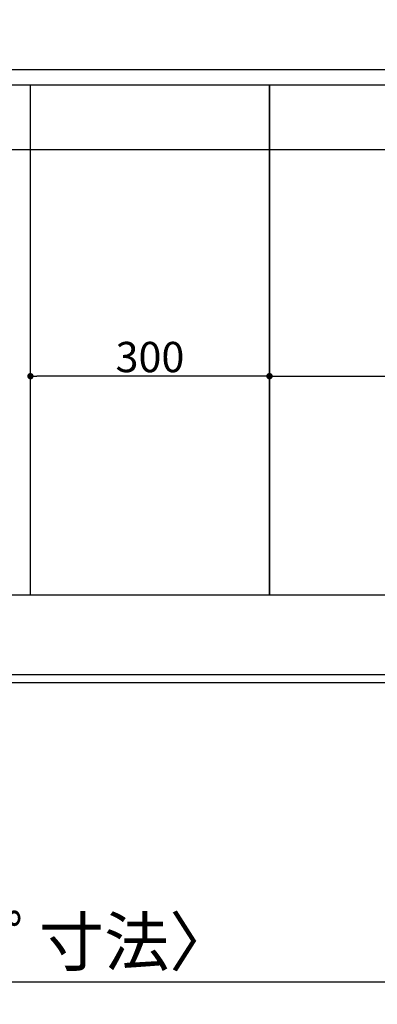
# Model space of a CAD drawing. Units: millimetres. Extents: x -109 to 26472, y -120 to 8847.
# Drawn here: x 16869 to 17318, y 5858 to 7093 of the extents above; entities that cross this region are included whole.
import ezdxf

# ---------------------------------------------------------------- set-up
doc = ezdxf.new("R2010")
doc.units = ezdxf.units.MM
doc.linetypes.add('DASHED', pattern=[0.75, 0.5, -0.25])
doc.linetypes.add('HIDDEN', pattern=[0.375, 0.25, -0.125])
doc.layers.get('DEFPOINTS').update_dxf_attribs({"color": 146})
for name, color, linetype in [('121-キャビネット（中）', 253, 'HIDDEN'), ('126-甲板', 2, 'Continuous'), ('166-寸法B', 11, 'Continuous')]:
    doc.layers.add(name, color=color, linetype=linetype)
doc.styles.add('KH001', font='txt')
doc.dimstyles.new('KH1xx015', dxfattribs={"dimscale": 10, "dimtxt": 3.8, "dimasz": 0.8, "dimexe": 0.3, "dimexo": 1.2, "dimgap": 0.5, "dimtad": 3, "dimdec": 1, "dimdsep": 46, "dimlunit": 6, "dimtxsty": 'KH001', "dimblk": 'DOT', "dimcen": 1, "dimdle": 1, "dimclrd": 256, "dimclre": 256, "dimclrt": 256, "dimadec": 0, "dimazin": 0, "dimtfac": 1, "dimtdec": 1, "dimtix": 1, "dimtmove": 2, "dimatfit": 3, "dimldrblk": 'CLOSEDBLANK', "dimfxl": 1, "dimtolj": 1, "dimtzin": 0, "dimlwd": -1, "dimlwe": -1, "dimarcsym": 0})
doc.dimstyles.new('KH1xx030', dxfattribs={"dimscale": 30, "dimtxt": 2, "dimasz": 0.6, "dimexe": 0.3, "dimexo": 1.2, "dimgap": 0.5, "dimtad": 3, "dimdec": 1, "dimdsep": 46, "dimlunit": 6, "dimtxsty": 'KH001', "dimblk": 'DOT', "dimcen": 1, "dimdle": 1, "dimclrd": 256, "dimclre": 256, "dimclrt": 256, "dimadec": 0, "dimazin": 0, "dimtfac": 1, "dimtdec": 1, "dimtix": 1, "dimtmove": 2, "dimatfit": 3, "dimldrblk": 'CLOSEDBLANK', "dimfxl": 1, "dimtolj": 1, "dimtzin": 0, "dimlwd": -1, "dimlwe": -1, "dimarcsym": 0})

# ---------------------------------------------------------------- blocks, each defined once
blk = doc.blocks.new('_Dot')
at = {"color": 0, "linetype": 'ByBlock', "lineweight": -2}
blk.add_line((-0.5, 0), (-1, 0), dxfattribs=at)
at = {"color": 0, "linetype": 'ByBlock', "const_width": 0.5}
blk.add_lwpolyline([(-0.25, 0, 1), (0.25, 0, 1)], format="xyb", close=True, dxfattribs=at)
blk = doc.blocks.new('*D407')
at = {"layer": '166-寸法B', "transparency": 16777216}
for p, q in [((15360.3, 6225.6), (15360.3, 5877.6)), ((18098.3, 6225.6), (18098.3, 5877.6)), ((15378.3, 5886.6), (18080.3, 5886.6))]:
    blk.add_line(p, q, dxfattribs=at)
at = {"layer": 'DEFPOINTS', "color": 0, "transparency": 16777216}
for p in [(15360.3, 6261.6), (18098.3, 6261.6), (18098.3, 5886.6)]:
    blk.add_point(p, dxfattribs=at)
at = {"layer": '166-寸法B', "transparency": 16777216, "xscale": 18, "yscale": 18, "zscale": 18, "rotation": 180}
blk.add_blockref('_Dot', (15360.3, 5886.6), dxfattribs=at)
at = {"layer": '166-寸法B', "transparency": 16777216, "xscale": 18, "yscale": 18, "zscale": 18}
blk.add_blockref('_Dot', (18098.3, 5886.6), dxfattribs=at)
at = {"layer": '166-寸法B', "transparency": 16777216, "insert": (16729.3, 5936.9), "char_height": 60, "attachment_point": 5, "style": 'KH001'}
blk.add_mtext('\\A1;2,738〈ﾜｰｸﾄｯﾌﾟ寸法〉', dxfattribs=at)
blk = doc.blocks.new('_ClosedBlank')
at = {"color": 0, "linetype": 'ByBlock', "lineweight": -2}
for p, q in [((-1, 0.167), (0, 0)), ((-1, 0.167), (-1, -0.167)), ((0, 0), (-1, -0.167))]:
    blk.add_line(p, q, dxfattribs=at)
blk = doc.blocks.new('*D422')
at = {"layer": '166-寸法B', "transparency": 16777216}
for p, q in [((15360.3, 6225.6), (15360.3, 5742.6)), ((18101.3, 6225.6), (18101.3, 5742.6)), ((15378.3, 5751.6), (18083.3, 5751.6))]:
    blk.add_line(p, q, dxfattribs=at)
at = {"layer": 'DEFPOINTS', "color": 0, "transparency": 16777216}
for p in [(15360.3, 6261.6), (18101.3, 6261.6), (18101.3, 5751.6)]:
    blk.add_point(p, dxfattribs=at)
at = {"layer": '166-寸法B', "transparency": 16777216, "xscale": 18, "yscale": 18, "zscale": 18, "rotation": 180}
blk.add_blockref('_Dot', (15360.3, 5751.6), dxfattribs=at)
at = {"layer": '166-寸法B', "transparency": 16777216, "xscale": 18, "yscale": 18, "zscale": 18}
blk.add_blockref('_Dot', (18101.3, 5751.6), dxfattribs=at)
at = {"layer": '166-寸法B', "transparency": 16777216, "insert": (16730.8, 5800.4), "char_height": 60, "attachment_point": 5, "style": 'KH001'}
blk.add_mtext('\\A1;2,741', dxfattribs=at)
blk = doc.blocks.new('*D367')
at = {"layer": 'DEFPOINTS', "transparency": 16777216}
for p, q in [((17182.3, 6383.6), (17182.3, 6649.3)), ((17190.3, 6646.3), (18074.3, 6646.3)), ((18082.3, 6383.6), (18082.3, 6649.3))]:
    blk.add_line(p, q, dxfattribs=at)
at = {"layer": 'DEFPOINTS', "color": 0, "transparency": 16777216}
for p in [(18082.3, 6646.3), (17182.3, 6371.6), (18082.3, 6371.6)]:
    blk.add_point(p, dxfattribs=at)
at = {"layer": 'DEFPOINTS', "transparency": 16777216, "xscale": 8, "yscale": 8, "zscale": 8, "rotation": 180}
blk.add_blockref('_Dot', (17182.3, 6646.3), dxfattribs=at)
at = {"layer": 'DEFPOINTS', "transparency": 16777216, "xscale": 8, "yscale": 8, "zscale": 8}
blk.add_blockref('_Dot', (18082.3, 6646.3), dxfattribs=at)
at = {"layer": 'DEFPOINTS', "transparency": 16777216, "insert": (17632.3, 6670.3), "char_height": 38, "attachment_point": 5, "style": 'KH001'}
blk.add_mtext('\\A1;900', dxfattribs=at)
blk = doc.blocks.new('*D368')
at = {"layer": 'DEFPOINTS', "transparency": 16777216}
for p, q in [((16882.3, 6383.6), (16882.3, 6649.3)), ((17174.3, 6646.3), (16890.3, 6646.3)), ((17182.3, 6383.6), (17182.3, 6649.3))]:
    blk.add_line(p, q, dxfattribs=at)
at = {"layer": 'DEFPOINTS', "color": 0, "transparency": 16777216}
for p in [(16882.3, 6646.3), (16882.3, 6371.6), (17182.3, 6371.6)]:
    blk.add_point(p, dxfattribs=at)
at = {"layer": 'DEFPOINTS', "transparency": 16777216, "xscale": 8, "yscale": 8, "zscale": 8, "rotation": 180}
blk.add_blockref('_Dot', (16882.3, 6646.3), dxfattribs=at)
at = {"layer": 'DEFPOINTS', "transparency": 16777216, "xscale": 8, "yscale": 8, "zscale": 8}
blk.add_blockref('_Dot', (17182.3, 6646.3), dxfattribs=at)
at = {"layer": 'DEFPOINTS', "transparency": 16777216, "insert": (17032.3, 6670.3), "char_height": 38, "attachment_point": 5, "style": 'KH001'}
blk.add_mtext('\\A1;300', dxfattribs=at)

msp = doc.modelspace()

# ---------------------------------------------------------------- linework, layer by layer
at = {"layer": '121-キャビネット（中）', "ltscale": 2}
msp.add_line((15382.29, 6930.57), (18082.29, 6930.57), dxfattribs=at)
msp.add_lwpolyline([(18082.29, 6271.57), (15382.29, 6271.57), (15382.29, 6930.57)], dxfattribs=at)
at = {"layer": '126-甲板'}
msp.add_lwpolyline([(15360.29, 7361.57), (18098.29, 7361.57), (18098.29, 6261.57), (15360.29, 6261.57)], close=True, dxfattribs=at)
at = {"layer": 'DEFPOINTS', "linetype": 'DASHED'}
for points in [[(18098.29, 7030.57), (15363.29, 7030.57), (15363.29, 7011.57), (18098.29, 7011.57)], [(17182.29, 6371.57), (16432.29, 6371.57), (16432.29, 7011.57), (17182.29, 7011.57)], [(17182.29, 6371.57), (16882.29, 6371.57), (16882.29, 7011.57), (17182.29, 7011.57)], [(18082.29, 6371.57), (17182.29, 6371.57), (17182.29, 7011.57), (18082.29, 7011.57)]]:
    msp.add_lwpolyline(points, close=True, dxfattribs=at)

# ---------------------------------------------------------------- dimensions: what is measured, and where the dimension line sits
at = {"layer": '166-寸法B'}
dim = msp.add_linear_dim(base=(18098.29, 5886.57), p1=(15360.29, 6261.57), p2=(18098.29, 6261.57), angle=180, text='<>〈ﾜｰｸﾄｯﾌﾟ寸法〉', dimstyle='KH1xx030', dxfattribs=at)
dim.commit()
dim.dimension.update_dxf_attribs({"geometry": '*D407', "text_midpoint": (16729.29, 5936.9)})
dim = msp.add_linear_dim(base=(18101.29, 5751.57), p1=(15360.29, 6261.57), p2=(18101.29, 6261.57), angle=180, dimstyle='KH1xx030', dxfattribs=at)
dim.commit()
dim.dimension.update_dxf_attribs({"geometry": '*D422', "text_midpoint": (16730.79, 5800.38)})
at = {"layer": 'DEFPOINTS'}
for base, p2, picture, middle in [((16882.29, 6646.33), (16882.29, 6371.57), '*D368', (17032.29, 6670.33)), ((18082.29, 6646.33), (18082.29, 6371.57), '*D367', (17632.29, 6670.33))]:
    dim = msp.add_linear_dim(base=base, p1=(17182.29, 6371.57), p2=p2, angle=180, dimstyle='KH1xx015', dxfattribs=at)
    dim.commit()
    dim.dimension.update_dxf_attribs({"geometry": picture, "text_midpoint": middle})

doc.saveas('drawing.dxf')
